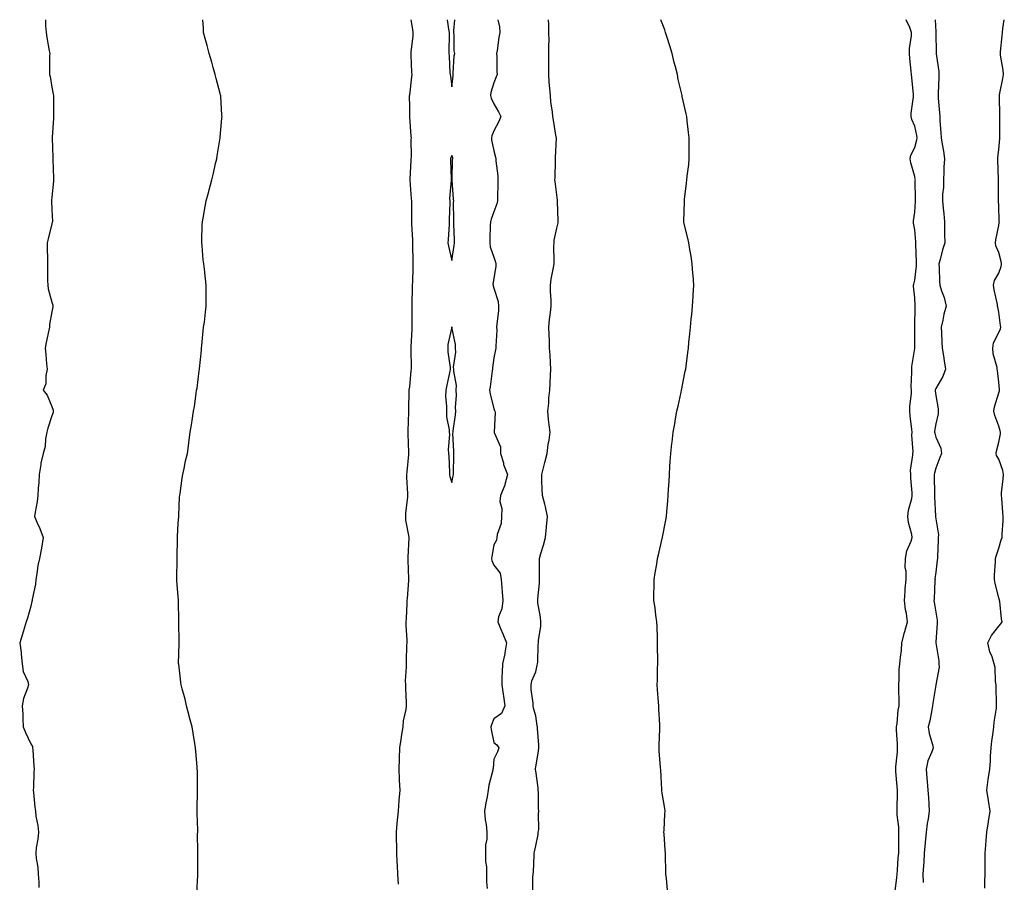
# Model space of a CAD drawing. Units: inches. Extents: x 878723 to 881363, y 7202858 to 7205498.
# Drawn here: x 878733 to 879201, y 7205088 to 7205498 of the extents above; entities that cross this region are included whole.
import ezdxf

# ---------------------------------------------------------------- set-up
doc = ezdxf.new("R2010")
doc.units = ezdxf.units.IN
doc.header["$MEASUREMENT"] = 0
doc.layers.add('Contour_87877202', color=7, linetype='Continuous', true_color=0xfecc69)

msp = doc.modelspace()

# ---------------------------------------------------------------- linework, layer by layer
at = {"layer": 'Contour_87877202'}
for points in [[(878744.94, 7205498, 3298), (878744.97, 7205495.01, 3298), (878745.28, 7205491.92, 3298), (878745.65, 7205489.52, 3298), (878746.78, 7205483.19, 3298), (878746.99, 7205481.92, 3298), (878746.87, 7205480.73, 3298), (878746.95, 7205473.01, 3298), (878746.8, 7205471.92, 3298), (878747.14, 7205471, 3298), (878748.05, 7205466, 3298), (878748.67, 7205462.55, 3298), (878748.77, 7205461.92, 3298), (878748.75, 7205461.22, 3298), (878748.79, 7205452.66, 3298), (878748.78, 7205451.92, 3298), (878748.72, 7205451.26, 3298), (878748.15, 7205442.02, 3298), (878748.14, 7205441.92, 3298), (878748.15, 7205441.82, 3298), (878748.48, 7205432.35, 3298), (878748.5, 7205431.92, 3298), (878748.48, 7205431.49, 3298), (878748.75, 7205422.62, 3298), (878748.72, 7205421.92, 3298), (878748.73, 7205421.24, 3298), (878748.05, 7205413.66, 3298), (878747.84, 7205412.13, 3298), (878747.78, 7205411.92, 3298), (878747.84, 7205411.71, 3298), (878748.05, 7205407.8, 3298), (878748.26, 7205402.13, 3298), (878748.25, 7205401.92, 3298), (878748.22, 7205401.74, 3298), (878748.05, 7205400.98, 3298), (878746.17, 7205393.8, 3298), (878745.76, 7205391.92, 3298), (878745.76, 7205389.63, 3298), (878745.91, 7205384.05, 3298), (878745.92, 7205381.92, 3298), (878745.97, 7205379.85, 3298), (878745.96, 7205374.01, 3298), (878746.01, 7205371.92, 3298), (878746.21, 7205370.08, 3298), (878748.05, 7205363.81, 3298), (878748.44, 7205362.31, 3298), (878748.53, 7205361.92, 3298), (878748.48, 7205361.49, 3298), (878748.05, 7205359.22, 3298), (878746.84, 7205353.13, 3298), (878746.83, 7205351.92, 3298), (878746.55, 7205350.42, 3298), (878745.31, 7205344.65, 3298), (878744.81, 7205341.92, 3298), (878745.11, 7205338.97, 3298), (878745.52, 7205334.46, 3298), (878745.77, 7205331.92, 3298), (878745.11, 7205328.97, 3298), (878745.09, 7205324.89, 3298), (878743.9, 7205321.92, 3298), (878745.75, 7205319.62, 3298), (878748.05, 7205314.11, 3298), (878748.62, 7205312.49, 3298), (878748.65, 7205311.92, 3298), (878748.55, 7205311.41, 3298), (878748.05, 7205309.77, 3298), (878746.1, 7205303.87, 3298), (878745.58, 7205301.92, 3298), (878744.99, 7205298.85, 3298), (878744.76, 7205295.22, 3298), (878743.88, 7205291.92, 3298), (878742.76, 7205287.21, 3298), (878742.73, 7205286.61, 3298), (878741.91, 7205281.92, 3298), (878741.86, 7205278.11, 3298), (878741.45, 7205275.32, 3298), (878741.39, 7205271.92, 3298), (878741, 7205268.97, 3298), (878740.09, 7205263.95, 3298), (878739.79, 7205261.92, 3298), (878741.07, 7205258.89, 3298), (878742.33, 7205256.2, 3298), (878743.88, 7205251.92, 3298), (878743.03, 7205246.94, 3298), (878743.01, 7205246.88, 3298), (878742.07, 7205241.92, 3298), (878741.3, 7205238.68, 3298), (878740.87, 7205234.73, 3298), (878740.32, 7205231.92, 3298), (878740.15, 7205229.81, 3298), (878738.64, 7205222.51, 3298), (878738.58, 7205221.92, 3298), (878738.52, 7205221.45, 3298), (878738.05, 7205219.34, 3298), (878736.38, 7205213.58, 3298), (878735.86, 7205211.92, 3298), (878734.87, 7205208.74, 3298), (878734.03, 7205205.94, 3298), (878732.71, 7205201.92, 3298), (878733.45, 7205197.31, 3298), (878733.42, 7205196.55, 3298), (878733.95, 7205191.92, 3298), (878734.37, 7205188.23, 3298), (878736.53, 7205183.44, 3298), (878736.85, 7205181.92, 3298), (878736.47, 7205180.34, 3298), (878734.51, 7205175.46, 3298), (878733.94, 7205171.92, 3298), (878734.19, 7205168.05, 3298), (878734.21, 7205165.77, 3298), (878734.43, 7205161.92, 3298), (878735.41, 7205159.28, 3298), (878738.05, 7205153.91, 3298), (878738.72, 7205152.58, 3298), (878738.86, 7205151.92, 3298), (878738.95, 7205151.02, 3298), (878739.48, 7205143.35, 3298), (878739.62, 7205141.92, 3298), (878739.44, 7205140.53, 3298), (878739.24, 7205133.11, 3298), (878739.12, 7205131.92, 3298), (878739.28, 7205130.69, 3298), (878739.93, 7205123.8, 3298), (878740.2, 7205121.92, 3298), (878740.46, 7205119.52, 3298), (878741.28, 7205115.14, 3298), (878741.57, 7205111.92, 3298), (878741.33, 7205108.64, 3298), (878740.59, 7205104.46, 3298), (878740.36, 7205101.92, 3298), (878740.54, 7205099.44, 3298), (878741.38, 7205095.26, 3298), (878741.56, 7205091.92, 3298), (878741.88, 7205088.09, 3298), (878741.77, 7205085.65, 3298)], [(878816.88, 7205083.09, 3299), (878817.36, 7205091.24, 3299), (878817.42, 7205091.92, 3299), (878817.45, 7205092.53, 3299), (878817.37, 7205101.24, 3299), (878817.4, 7205101.92, 3299), (878817.42, 7205102.55, 3299), (878817.29, 7205111.16, 3299), (878817.32, 7205111.92, 3299), (878817.3, 7205112.68, 3299), (878817.08, 7205120.94, 3299), (878817.06, 7205121.92, 3299), (878817.04, 7205122.94, 3299), (878817.18, 7205131.04, 3299), (878817.16, 7205131.92, 3299), (878817.14, 7205132.84, 3299), (878817.14, 7205141, 3299), (878817.11, 7205141.92, 3299), (878817.02, 7205142.94, 3299), (878816.38, 7205150.24, 3299), (878816.23, 7205151.92, 3299), (878815.88, 7205154.09, 3299), (878815.14, 7205159.01, 3299), (878814.64, 7205161.92, 3299), (878813.49, 7205166.47, 3299), (878813.33, 7205167.21, 3299), (878812.03, 7205171.92, 3299), (878811.28, 7205175.16, 3299), (878809.96, 7205180.01, 3299), (878809.48, 7205181.92, 3299), (878809.32, 7205183.19, 3299), (878808.27, 7205191.71, 3299), (878808.24, 7205191.92, 3299), (878808.24, 7205192.12, 3299), (878808.52, 7205201.45, 3299), (878808.51, 7205201.92, 3299), (878808.5, 7205202.37, 3299), (878808.38, 7205211.59, 3299), (878808.37, 7205211.92, 3299), (878808.36, 7205212.23, 3299), (878808.25, 7205221.72, 3299), (878808.25, 7205221.92, 3299), (878808.23, 7205222.1, 3299), (878808.05, 7205223.87, 3299), (878807.42, 7205231.3, 3299), (878807.38, 7205231.92, 3299), (878807.4, 7205232.56, 3299), (878807.58, 7205241.45, 3299), (878807.59, 7205241.92, 3299), (878807.59, 7205242.39, 3299), (878807.66, 7205251.53, 3299), (878807.66, 7205251.92, 3299), (878807.66, 7205252.31, 3299), (878808.05, 7205258.7, 3299), (878808.27, 7205261.71, 3299), (878808.28, 7205261.92, 3299), (878808.31, 7205262.17, 3299), (878808.69, 7205271.28, 3299), (878808.76, 7205271.92, 3299), (878808.91, 7205272.78, 3299), (878809.86, 7205280.1, 3299), (878810.19, 7205281.92, 3299), (878810.85, 7205284.71, 3299), (878811.58, 7205288.38, 3299), (878812.52, 7205291.92, 3299), (878813.15, 7205296.82, 3299), (878813.16, 7205297.04, 3299), (878813.77, 7205301.92, 3299), (878814.41, 7205305.55, 3299), (878814.84, 7205308.72, 3299), (878815.38, 7205311.92, 3299), (878815.83, 7205314.13, 3299), (878816.51, 7205320.38, 3299), (878816.78, 7205321.92, 3299), (878816.99, 7205322.97, 3299), (878818.05, 7205331.16, 3299), (878818.15, 7205331.82, 3299), (878818.16, 7205331.92, 3299), (878818.17, 7205332.04, 3299), (878819.04, 7205340.92, 3299), (878819.1, 7205341.92, 3299), (878819.25, 7205343.11, 3299), (878819.9, 7205350.08, 3299), (878820.14, 7205351.92, 3299), (878820.47, 7205354.34, 3299), (878820.96, 7205359.01, 3299), (878821.4, 7205361.92, 3299), (878821.37, 7205365.24, 3299), (878821.34, 7205368.62, 3299), (878821.32, 7205371.92, 3299), (878820.97, 7205374.85, 3299), (878820.55, 7205379.42, 3299), (878820.23, 7205381.92, 3299), (878819.98, 7205383.85, 3299), (878819.36, 7205390.61, 3299), (878819.21, 7205391.92, 3299), (878819.27, 7205393.15, 3299), (878819.47, 7205400.49, 3299), (878819.55, 7205401.92, 3299), (878819.87, 7205403.74, 3299), (878820.79, 7205409.19, 3299), (878821.31, 7205411.92, 3299), (878822.54, 7205416.41, 3299), (878822.76, 7205417.21, 3299), (878824.05, 7205421.92, 3299), (878824.82, 7205425.14, 3299), (878825.84, 7205429.71, 3299), (878826.37, 7205431.92, 3299), (878826.62, 7205433.35, 3299), (878828.02, 7205441.88, 3299), (878828.02, 7205441.92, 3299), (878828.02, 7205441.94, 3299), (878828.05, 7205442.23, 3299), (878828.81, 7205451.16, 3299), (878828.87, 7205451.92, 3299), (878828.82, 7205452.68, 3299), (878828.27, 7205461.71, 3299), (878828.25, 7205461.92, 3299), (878828.22, 7205462.1, 3299), (878828.05, 7205462.86, 3299), (878826.14, 7205470.01, 3299), (878825.6, 7205471.92, 3299), (878824.63, 7205475.34, 3299), (878823.95, 7205477.82, 3299), (878822.8, 7205481.92, 3299), (878821.85, 7205485.73, 3299), (878820.85, 7205489.11, 3299), (878820.1, 7205491.92, 3299), (878820.05, 7205493.91, 3299), (878819.69, 7205498, 3299)], [(878912.71, 7205087.25, 3300), (878912.4, 7205091.92, 3300), (878912.22, 7205096.1, 3300), (878912.11, 7205097.86, 3300), (878911.93, 7205101.92, 3300), (878911.89, 7205105.77, 3300), (878911.82, 7205108.15, 3300), (878911.79, 7205111.92, 3300), (878912.15, 7205116.02, 3300), (878912.28, 7205117.68, 3300), (878912.68, 7205121.92, 3300), (878913.05, 7205126.92, 3300), (878913.46, 7205131.92, 3300), (878913.29, 7205136.69, 3300), (878913.26, 7205137.12, 3300), (878913.11, 7205141.92, 3300), (878913.23, 7205146.74, 3300), (878913.28, 7205147.15, 3300), (878913.43, 7205151.92, 3300), (878913.98, 7205155.98, 3300), (878914.39, 7205158.27, 3300), (878914.93, 7205161.92, 3300), (878915.19, 7205164.77, 3300), (878916.33, 7205170.2, 3300), (878916.52, 7205171.92, 3300), (878916.48, 7205173.48, 3300), (878916.27, 7205180.14, 3300), (878916.23, 7205181.92, 3300), (878916.12, 7205183.85, 3300), (878916.57, 7205190.44, 3300), (878916.46, 7205191.92, 3300), (878916.61, 7205193.37, 3300), (878916.75, 7205200.63, 3300), (878916.87, 7205201.92, 3300), (878916.89, 7205203.07, 3300), (878916.42, 7205210.28, 3300), (878916.45, 7205211.92, 3300), (878916.55, 7205213.42, 3300), (878916.78, 7205220.65, 3300), (878916.86, 7205221.92, 3300), (878916.96, 7205223.01, 3300), (878917.66, 7205231.53, 3300), (878917.69, 7205231.92, 3300), (878917.71, 7205232.27, 3300), (878917.35, 7205241.22, 3300), (878917.37, 7205241.92, 3300), (878917.35, 7205242.62, 3300), (878917.85, 7205251.72, 3300), (878917.84, 7205251.92, 3300), (878917.82, 7205252.15, 3300), (878916.3, 7205260.16, 3300), (878916.21, 7205261.92, 3300), (878916.25, 7205263.72, 3300), (878917.21, 7205271.08, 3300), (878917.23, 7205271.92, 3300), (878917.25, 7205272.72, 3300), (878916.71, 7205280.57, 3300), (878916.74, 7205281.92, 3300), (878916.8, 7205283.17, 3300), (878917.58, 7205291.45, 3300), (878917.6, 7205291.92, 3300), (878917.61, 7205292.35, 3300), (878917.35, 7205301.22, 3300), (878917.37, 7205301.92, 3300), (878917.34, 7205302.62, 3300), (878917.63, 7205311.51, 3300), (878917.61, 7205311.92, 3300), (878917.62, 7205312.35, 3300), (878917.86, 7205321.92, 3300), (878917.87, 7205322.1, 3300), (878918.05, 7205323.5, 3300), (878918.75, 7205331.22, 3300), (878918.84, 7205331.92, 3300), (878918.84, 7205332.7, 3300), (878918.69, 7205341.28, 3300), (878918.69, 7205342.56, 3300), (878919.25, 7205350.71, 3300), (878919.26, 7205351.92, 3300), (878919.23, 7205353.11, 3300), (878919.23, 7205360.73, 3300), (878919.21, 7205361.92, 3300), (878919.25, 7205363.11, 3300), (878919.42, 7205370.55, 3300), (878919.45, 7205371.92, 3300), (878919.52, 7205373.38, 3300), (878919.7, 7205380.26, 3300), (878919.78, 7205381.92, 3300), (878919.67, 7205383.54, 3300), (878919.59, 7205390.38, 3300), (878919.5, 7205391.92, 3300), (878919.52, 7205393.38, 3300), (878919.1, 7205400.87, 3300), (878919.12, 7205401.92, 3300), (878919.1, 7205402.97, 3300), (878919.11, 7205410.87, 3300), (878919.09, 7205411.92, 3300), (878918.97, 7205412.84, 3300), (878918.3, 7205421.67, 3300), (878918.26, 7205421.92, 3300), (878918.29, 7205422.15, 3300), (878918.76, 7205431.22, 3300), (878918.83, 7205431.92, 3300), (878918.89, 7205432.76, 3300), (878918.81, 7205441.16, 3300), (878918.87, 7205441.92, 3300), (878918.78, 7205442.64, 3300), (878918.08, 7205451.9, 3300), (878918.07, 7205451.92, 3300), (878918.07, 7205451.94, 3300), (878918.05, 7205456.53, 3300), (878918.02, 7205461.88, 3300), (878918.02, 7205461.92, 3300), (878918.05, 7205462.15, 3300), (878919.12, 7205470.85, 3300), (878919.18, 7205471.92, 3300), (878919.06, 7205472.94, 3300), (878918.78, 7205481.18, 3300), (878918.71, 7205481.92, 3300), (878918.75, 7205482.62, 3300), (878919.64, 7205490.34, 3300), (878919.72, 7205491.92, 3300), (878919.54, 7205493.4, 3300), (878918.8, 7205498, 3300)], [(878935.87, 7205498, 3301), (878936.5, 7205493.46, 3301), (878936.76, 7205491.92, 3301), (878936.76, 7205490.63, 3301), (878936.59, 7205483.38, 3301), (878936.59, 7205481.92, 3301), (878936.82, 7205480.69, 3301), (878937.21, 7205472.76, 3301), (878937.33, 7205471.92, 3301), (878937.38, 7205471.26, 3301), (878938.05, 7205466.02, 3301)], [(878938.05, 7205466.02, 3301), (878938.66, 7205471.31, 3301), (878938.64, 7205471.92, 3301), (878938.78, 7205472.66, 3301), (878939.14, 7205480.83, 3301), (878939.43, 7205481.92, 3301), (878939.27, 7205483.13, 3301), (878939.12, 7205490.85, 3301), (878939, 7205491.92, 3301), (878938.99, 7205492.86, 3301), (878939.45, 7205498, 3301)], [(878960, 7205498, 3300), (878960.66, 7205494.54, 3300), (878960.96, 7205491.92, 3300), (878960.42, 7205489.56, 3300), (878959.55, 7205483.42, 3300), (878959.25, 7205481.92, 3300), (878959.43, 7205480.53, 3300), (878959.46, 7205473.33, 3300), (878959.7, 7205471.92, 3300), (878959.2, 7205470.77, 3300), (878958.05, 7205467.92, 3300), (878956.62, 7205463.35, 3300), (878956.52, 7205461.92, 3300), (878956.84, 7205460.71, 3300), (878958.05, 7205458.05, 3300), (878960.3, 7205454.17, 3300), (878961.4, 7205451.92, 3300), (878960.35, 7205449.62, 3300), (878958.05, 7205445.18, 3300), (878957.11, 7205442.86, 3300), (878956.91, 7205441.92, 3300), (878957, 7205440.87, 3300), (878958.05, 7205435.73, 3300), (878958.84, 7205432.7, 3300), (878958.96, 7205431.92, 3300), (878959.01, 7205430.96, 3300), (878959.91, 7205423.78, 3300), (878959.98, 7205421.92, 3300), (878960, 7205419.97, 3300), (878959.78, 7205413.64, 3300), (878959.8, 7205411.92, 3300), (878959.53, 7205410.44, 3300), (878958.05, 7205406.71, 3300), (878956.79, 7205403.17, 3300), (878956.41, 7205401.92, 3300), (878956.38, 7205400.26, 3300), (878956.18, 7205393.8, 3300), (878956.15, 7205391.92, 3300), (878956.28, 7205390.14, 3300), (878958.05, 7205385.18, 3300), (878958.89, 7205382.76, 3300), (878958.99, 7205381.92, 3300), (878959.03, 7205380.94, 3300), (878958.05, 7205375.01, 3300), (878957.62, 7205372.35, 3300), (878957.66, 7205371.92, 3300), (878957.66, 7205371.53, 3300), (878958.05, 7205370.49, 3300), (878960.17, 7205364.03, 3300), (878960.26, 7205361.92, 3300), (878960.22, 7205359.75, 3300), (878959.4, 7205353.27, 3300), (878959.36, 7205351.92, 3300), (878959.46, 7205350.51, 3300), (878958.94, 7205342.82, 3300), (878959.02, 7205341.92, 3300), (878958.86, 7205341.12, 3300), (878958.05, 7205337.39, 3300), (878957.4, 7205332.56, 3300), (878957.44, 7205331.92, 3300), (878957.3, 7205331.18, 3300), (878956.38, 7205323.6, 3300), (878956.04, 7205321.92, 3300), (878956.38, 7205320.26, 3300), (878958.05, 7205313.15, 3300), (878958.4, 7205312.27, 3300), (878958.59, 7205311.92, 3300), (878958.65, 7205311.31, 3300), (878958.16, 7205302.04, 3300), (878958.18, 7205301.92, 3300), (878958.19, 7205301.78, 3300), (878961.16, 7205295.03, 3300), (878961.26, 7205291.92, 3300), (878962.57, 7205287.39, 3300), (878962.71, 7205286.59, 3300), (878964.61, 7205281.92, 3300), (878963.29, 7205277.15, 3300), (878963.23, 7205276.74, 3300), (878961.29, 7205271.92, 3300), (878960.97, 7205269.01, 3300), (878961.84, 7205265.71, 3300), (878961.63, 7205261.92, 3300), (878961.45, 7205258.52, 3300), (878959.55, 7205253.42, 3300), (878959.4, 7205251.92, 3300), (878959.25, 7205250.73, 3300), (878958.05, 7205248.52, 3300), (878957.11, 7205242.86, 3300), (878956.98, 7205241.92, 3300), (878957.11, 7205240.98, 3300), (878958.05, 7205238.74, 3300), (878961.07, 7205234.95, 3300), (878961.56, 7205231.92, 3300), (878961.8, 7205228.17, 3300), (878962.02, 7205225.88, 3300), (878962.25, 7205221.92, 3300), (878961.86, 7205218.11, 3300), (878960.34, 7205214.21, 3300), (878959.94, 7205211.92, 3300), (878961.27, 7205208.7, 3300), (878962.32, 7205206.2, 3300), (878964.08, 7205201.92, 3300), (878963.33, 7205197.19, 3300), (878963.35, 7205196.63, 3300), (878962.17, 7205191.92, 3300), (878962.02, 7205187.96, 3300), (878961.92, 7205185.79, 3300), (878961.77, 7205181.92, 3300), (878962.49, 7205177.49, 3300), (878962.7, 7205176.57, 3300), (878963.31, 7205171.92, 3300), (878961.67, 7205168.31, 3300), (878958.05, 7205165.75, 3300), (878957, 7205162.97, 3300), (878956.55, 7205161.92, 3300), (878956.84, 7205160.71, 3300), (878958.05, 7205154.52, 3300), (878959.5, 7205153.37, 3300), (878960.37, 7205151.92, 3300), (878959.83, 7205150.14, 3300), (878958.05, 7205146.67, 3300), (878957.66, 7205142.31, 3300), (878957.63, 7205141.92, 3300), (878957.53, 7205141.41, 3300), (878955.71, 7205134.26, 3300), (878955.34, 7205131.92, 3300), (878954.82, 7205128.7, 3300), (878954.18, 7205125.79, 3300), (878953.65, 7205121.92, 3300), (878953.9, 7205117.78, 3300), (878954.41, 7205115.55, 3300), (878954.72, 7205111.92, 3300), (878954.68, 7205108.56, 3300), (878954.09, 7205105.88, 3300), (878954.07, 7205101.92, 3300), (878954.06, 7205097.94, 3300), (878954.57, 7205095.4, 3300), (878954.57, 7205091.92, 3300), (878954.49, 7205088.37, 3300), (878954.88, 7205085.08, 3300)], [(878976.53, 7205083.44, 3300), (878976.58, 7205090.46, 3300), (878976.77, 7205091.92, 3300), (878976.92, 7205093.05, 3300), (878977.17, 7205101.04, 3300), (878977.28, 7205101.92, 3300), (878977.32, 7205102.64, 3300), (878978.05, 7205105.49, 3300), (878979.12, 7205110.85, 3300), (878979.18, 7205111.92, 3300), (878979.37, 7205113.25, 3300), (878979.22, 7205120.75, 3300), (878979.47, 7205121.92, 3300), (878979.21, 7205123.09, 3300), (878979.23, 7205130.73, 3300), (878979.06, 7205131.92, 3300), (878979.11, 7205132.97, 3300), (878978.05, 7205141, 3300), (878977.84, 7205141.71, 3300), (878977.74, 7205141.92, 3300), (878977.77, 7205142.19, 3300), (878978.05, 7205142.74, 3300), (878979.33, 7205150.63, 3300), (878979.38, 7205151.92, 3300), (878979.38, 7205153.25, 3300), (878978.76, 7205161.22, 3300), (878978.76, 7205161.92, 3300), (878978.6, 7205162.47, 3300), (878978.05, 7205167.15, 3300), (878976.96, 7205170.83, 3300), (878976.76, 7205171.92, 3300), (878976.74, 7205173.23, 3300), (878975.85, 7205179.73, 3300), (878975.81, 7205181.92, 3300), (878976.12, 7205183.85, 3300), (878978.05, 7205188.13, 3300), (878978.7, 7205191.28, 3300), (878978.81, 7205191.92, 3300), (878978.89, 7205192.76, 3300), (878979.09, 7205200.88, 3300), (878979.21, 7205201.92, 3300), (878979.2, 7205203.07, 3300), (878980.39, 7205209.58, 3300), (878980.38, 7205211.92, 3300), (878980.28, 7205214.15, 3300), (878979.02, 7205220.96, 3300), (878978.96, 7205221.92, 3300), (878978.98, 7205222.86, 3300), (878979.78, 7205230.18, 3300), (878979.81, 7205231.92, 3300), (878979.8, 7205233.66, 3300), (878979.72, 7205240.26, 3300), (878979.71, 7205241.92, 3300), (878980.39, 7205244.26, 3300), (878981.63, 7205248.35, 3300), (878982.64, 7205251.92, 3300), (878983.14, 7205256.84, 3300), (878983.15, 7205257.02, 3300), (878983.62, 7205261.92, 3300), (878982.63, 7205266.51, 3300), (878982.23, 7205267.74, 3300), (878981.15, 7205271.92, 3300), (878981.05, 7205274.93, 3300), (878980.93, 7205279.05, 3300), (878980.84, 7205281.92, 3300), (878981.79, 7205285.65, 3300), (878982.34, 7205287.62, 3300), (878983.35, 7205291.92, 3300), (878983.89, 7205296.08, 3300), (878984.28, 7205298.15, 3300), (878984.82, 7205301.92, 3300), (878984.41, 7205305.55, 3300), (878984.1, 7205307.97, 3300), (878983.67, 7205311.92, 3300), (878984.12, 7205315.85, 3300), (878984.2, 7205318.07, 3300), (878984.59, 7205321.92, 3300), (878984.77, 7205325.2, 3300), (878985.02, 7205328.89, 3300), (878985.2, 7205331.92, 3300), (878984.96, 7205335.01, 3300), (878984.84, 7205338.72, 3300), (878984.57, 7205341.92, 3300), (878984.44, 7205345.53, 3300), (878984.3, 7205348.17, 3300), (878984.17, 7205351.92, 3300), (878984.5, 7205355.47, 3300), (878984.91, 7205358.78, 3300), (878985.22, 7205361.92, 3300), (878985.26, 7205364.71, 3300), (878984.96, 7205368.83, 3300), (878985.01, 7205371.92, 3300), (878985.3, 7205374.67, 3300), (878986.45, 7205380.32, 3300), (878986.65, 7205381.92, 3300), (878986.73, 7205383.25, 3300), (878986.57, 7205390.44, 3300), (878986.65, 7205391.92, 3300), (878986.77, 7205393.21, 3300), (878988.05, 7205398.97, 3300), (878988.56, 7205401.41, 3300), (878988.63, 7205401.92, 3300), (878988.62, 7205402.49, 3300), (878988.38, 7205411.59, 3300), (878988.37, 7205411.92, 3300), (878988.34, 7205412.21, 3300), (878988.05, 7205414.75, 3300), (878987.19, 7205421.06, 3300), (878987.11, 7205421.92, 3300), (878987.14, 7205422.84, 3300), (878987.35, 7205431.22, 3300), (878987.37, 7205431.92, 3300), (878987.4, 7205432.56, 3300), (878987.76, 7205441.63, 3300), (878987.77, 7205441.92, 3300), (878987.71, 7205442.25, 3300), (878986.39, 7205450.26, 3300), (878986.07, 7205451.92, 3300), (878985.89, 7205454.09, 3300), (878985.14, 7205459.01, 3300), (878984.92, 7205461.92, 3300), (878984.65, 7205465.32, 3300), (878984.4, 7205468.27, 3300), (878984.12, 7205471.92, 3300), (878984.22, 7205475.75, 3300), (878984.16, 7205478.03, 3300), (878984.26, 7205481.92, 3300), (878984.16, 7205485.81, 3300), (878984.31, 7205488.19, 3300), (878984.2, 7205491.92, 3300), (878984.23, 7205495.75, 3300), (878984.08, 7205497.96, 3300), (878984.08, 7205498, 3300)], [(879040.54, 7205084.4, 3301), (879040.07, 7205089.91, 3301), (879039.85, 7205091.92, 3301), (879039.78, 7205093.66, 3301), (879039.64, 7205100.34, 3301), (879039.56, 7205101.92, 3301), (879039.46, 7205103.33, 3301), (879038.93, 7205111.04, 3301), (879038.86, 7205111.92, 3301), (879038.93, 7205112.8, 3301), (879039.38, 7205120.59, 3301), (879039.48, 7205121.92, 3301), (879039.31, 7205123.17, 3301), (879038.05, 7205130.49, 3301), (879037.86, 7205131.72, 3301), (879037.83, 7205131.92, 3301), (879037.82, 7205132.15, 3301), (879037.42, 7205141.3, 3301), (879037.31, 7205142.66, 3301), (879036.67, 7205150.53, 3301), (879036.55, 7205151.92, 3301), (879036.55, 7205153.42, 3301), (879036.97, 7205160.85, 3301), (879036.98, 7205161.92, 3301), (879036.92, 7205163.05, 3301), (879036.52, 7205170.4, 3301), (879036.45, 7205171.92, 3301), (879036.34, 7205173.62, 3301), (879035.78, 7205179.65, 3301), (879035.64, 7205181.92, 3301), (879035.88, 7205184.09, 3301), (879035.75, 7205189.62, 3301), (879035.94, 7205191.92, 3301), (879035.94, 7205194.03, 3301), (879035.9, 7205199.77, 3301), (879035.9, 7205201.92, 3301), (879035.75, 7205204.22, 3301), (879035.61, 7205209.48, 3301), (879035.45, 7205211.92, 3301), (879035, 7205214.97, 3301), (879034.64, 7205218.52, 3301), (879034.09, 7205221.92, 3301), (879034.16, 7205225.81, 3301), (879034.2, 7205228.07, 3301), (879034.27, 7205231.92, 3301), (879034.77, 7205235.2, 3301), (879035.46, 7205239.32, 3301), (879035.86, 7205241.92, 3301), (879036.28, 7205243.68, 3301), (879038.05, 7205251.53, 3301), (879038.14, 7205251.84, 3301), (879038.15, 7205251.92, 3301), (879038.17, 7205252.04, 3301), (879039.82, 7205260.14, 3301), (879040.1, 7205261.92, 3301), (879040.26, 7205264.13, 3301), (879040.67, 7205269.3, 3301), (879040.84, 7205271.92, 3301), (879041.05, 7205274.91, 3301), (879041.34, 7205278.62, 3301), (879041.56, 7205281.92, 3301), (879041.76, 7205285.63, 3301), (879041.87, 7205288.11, 3301), (879042.09, 7205291.92, 3301), (879042.68, 7205296.55, 3301), (879042.76, 7205297.21, 3301), (879043.32, 7205301.92, 3301), (879044.01, 7205305.96, 3301), (879044.43, 7205308.29, 3301), (879045.04, 7205311.92, 3301), (879045.58, 7205314.4, 3301), (879047.05, 7205320.92, 3301), (879047.26, 7205321.92, 3301), (879047.38, 7205322.58, 3301), (879048.05, 7205326.1, 3301), (879049.05, 7205330.92, 3301), (879049.26, 7205331.92, 3301), (879049.44, 7205333.31, 3301), (879050.19, 7205339.77, 3301), (879050.49, 7205341.92, 3301), (879050.76, 7205344.63, 3301), (879051.2, 7205348.78, 3301), (879051.52, 7205351.92, 3301), (879051.88, 7205355.75, 3301), (879052.09, 7205357.88, 3301), (879052.47, 7205361.92, 3301), (879052.76, 7205366.63, 3301), (879052.8, 7205367.17, 3301), (879053.05, 7205371.92, 3301), (879052.73, 7205376.59, 3301), (879052.63, 7205377.33, 3301), (879052.29, 7205381.92, 3301), (879051.79, 7205385.67, 3301), (879051.13, 7205388.83, 3301), (879050.68, 7205391.92, 3301), (879050.32, 7205394.19, 3301), (879048.4, 7205401.57, 3301), (879048.34, 7205401.92, 3301), (879048.34, 7205402.21, 3301), (879048.61, 7205411.37, 3301), (879048.62, 7205411.92, 3301), (879048.67, 7205412.53, 3301), (879049.62, 7205420.34, 3301), (879049.72, 7205421.92, 3301), (879049.85, 7205423.72, 3301), (879050.76, 7205429.21, 3301), (879050.95, 7205431.92, 3301), (879050.82, 7205434.69, 3301), (879050.92, 7205439.05, 3301), (879050.81, 7205441.92, 3301), (879050.49, 7205444.36, 3301), (879049.96, 7205450.01, 3301), (879049.73, 7205451.92, 3301), (879049.39, 7205453.27, 3301), (879048.05, 7205459.4, 3301), (879047.6, 7205461.47, 3301), (879047.52, 7205461.92, 3301), (879047.39, 7205462.58, 3301), (879045.69, 7205469.56, 3301), (879045.27, 7205471.92, 3301), (879044.32, 7205475.65, 3301), (879043.79, 7205477.66, 3301), (879042.77, 7205481.92, 3301), (879041.74, 7205485.61, 3301), (879040.41, 7205489.56, 3301), (879039.69, 7205491.92, 3301), (879039.29, 7205493.15, 3301), (879038.05, 7205496.28, 3301), (879037.46, 7205498, 3301)], [(879148.66, 7205082.53, 3302), (879149.63, 7205090.34, 3302), (879149.79, 7205091.92, 3302), (879149.92, 7205093.8, 3302), (879150.28, 7205099.69, 3302), (879150.44, 7205101.92, 3302), (879150.52, 7205104.4, 3302), (879150.48, 7205109.5, 3302), (879150.56, 7205111.92, 3302), (879150.46, 7205114.34, 3302), (879149.79, 7205120.18, 3302), (879149.71, 7205121.92, 3302), (879149.69, 7205123.56, 3302), (879149.85, 7205130.12, 3302), (879149.82, 7205131.92, 3302), (879149.73, 7205133.6, 3302), (879149.16, 7205140.81, 3302), (879149.09, 7205141.92, 3302), (879149.17, 7205143.03, 3302), (879149.84, 7205150.12, 3302), (879149.96, 7205151.92, 3302), (879149.9, 7205153.78, 3302), (879149.48, 7205160.49, 3302), (879149.43, 7205161.92, 3302), (879149.74, 7205163.6, 3302), (879150.13, 7205169.85, 3302), (879150.64, 7205171.92, 3302), (879150.65, 7205174.52, 3302), (879150.5, 7205179.48, 3302), (879150.51, 7205181.92, 3302), (879150.68, 7205184.56, 3302), (879150.75, 7205189.22, 3302), (879150.95, 7205191.92, 3302), (879151.25, 7205195.12, 3302), (879151.71, 7205198.27, 3302), (879152.01, 7205201.92, 3302), (879153.2, 7205206.76, 3302), (879153.36, 7205207.23, 3302), (879154.71, 7205211.92, 3302), (879154.1, 7205215.87, 3302), (879153.67, 7205217.55, 3302), (879153.14, 7205221.92, 3302), (879153.49, 7205226.49, 3302), (879153.6, 7205227.47, 3302), (879153.96, 7205231.92, 3302), (879154.03, 7205235.94, 3302), (879153.59, 7205237.47, 3302), (879153.64, 7205241.92, 3302), (879154.35, 7205245.61, 3302), (879156.39, 7205250.26, 3302), (879156.88, 7205251.92, 3302), (879156.64, 7205253.33, 3302), (879155.13, 7205259.01, 3302), (879154.73, 7205261.92, 3302), (879155.08, 7205264.89, 3302), (879156.63, 7205270.49, 3302), (879156.85, 7205271.92, 3302), (879156.81, 7205273.15, 3302), (879156.23, 7205280.1, 3302), (879156.18, 7205281.92, 3302), (879156.1, 7205283.87, 3302), (879157.21, 7205291.08, 3302), (879157.15, 7205291.92, 3302), (879157.31, 7205292.66, 3302), (879156.62, 7205300.49, 3302), (879156.8, 7205301.92, 3302), (879156.7, 7205303.27, 3302), (879155.84, 7205309.71, 3302), (879155.71, 7205311.92, 3302), (879155.69, 7205314.28, 3302), (879156.48, 7205320.36, 3302), (879156.46, 7205321.92, 3302), (879156.43, 7205323.54, 3302), (879156.66, 7205330.53, 3302), (879156.64, 7205331.92, 3302), (879156.76, 7205333.21, 3302), (879158.05, 7205341.74, 3302), (879158.06, 7205341.9, 3302), (879158.06, 7205341.94, 3302), (879158.19, 7205351.78, 3302), (879158.18, 7205351.92, 3302), (879158.2, 7205352.06, 3302), (879158.26, 7205361.71, 3302), (879158.27, 7205361.92, 3302), (879158.24, 7205362.12, 3302), (879158.05, 7205365.81, 3302), (879157.54, 7205371.41, 3302), (879157.53, 7205371.92, 3302), (879157.59, 7205372.39, 3302), (879158.05, 7205374.19, 3302), (879158.87, 7205381.1, 3302), (879158.91, 7205381.92, 3302), (879158.96, 7205382.84, 3302), (879158.59, 7205391.37, 3302), (879158.63, 7205391.92, 3302), (879158.6, 7205392.47, 3302), (879158.05, 7205398.15, 3302), (879157.51, 7205401.37, 3302), (879157.46, 7205401.92, 3302), (879157.49, 7205402.49, 3302), (879158.05, 7205406.49, 3302), (879158.44, 7205411.53, 3302), (879158.45, 7205411.92, 3302), (879158.47, 7205412.33, 3302), (879158.34, 7205421.63, 3302), (879158.36, 7205421.92, 3302), (879158.34, 7205422.21, 3302), (879158.05, 7205423.54, 3302), (879156.18, 7205430.05, 3302), (879155.93, 7205431.92, 3302), (879156.28, 7205433.7, 3302), (879158.05, 7205437.19, 3302), (879159.15, 7205440.83, 3302), (879159.2, 7205441.92, 3302), (879159.07, 7205442.94, 3302), (879158.05, 7205447.45, 3302), (879156.65, 7205450.51, 3302), (879156.39, 7205451.92, 3302), (879156.42, 7205453.54, 3302), (879157.49, 7205461.35, 3302), (879157.5, 7205461.92, 3302), (879157.47, 7205462.51, 3302), (879156.62, 7205470.49, 3302), (879156.55, 7205471.92, 3302), (879156.38, 7205473.58, 3302), (879155.74, 7205479.62, 3302), (879155.51, 7205481.92, 3302), (879155.66, 7205484.32, 3302), (879156.48, 7205490.34, 3302), (879156.59, 7205491.92, 3302), (879155.69, 7205494.28, 3302), (879154.04, 7205497.92, 3302), (879154.01, 7205498, 3302)], [(879167.75, 7205498, 3303), (879168.05, 7205492.25, 3303), (879168.07, 7205491.94, 3303), (879168.07, 7205491.9, 3303), (879168.23, 7205482.1, 3303), (879168.25, 7205481.92, 3303), (879168.26, 7205481.71, 3303), (879169.49, 7205473.37, 3303), (879169.6, 7205471.92, 3303), (879169.52, 7205470.46, 3303), (879169.27, 7205463.15, 3303), (879169.2, 7205461.92, 3303), (879169.27, 7205460.69, 3303), (879169.84, 7205453.72, 3303), (879169.94, 7205451.92, 3303), (879170.08, 7205449.89, 3303), (879170.46, 7205444.32, 3303), (879170.62, 7205441.92, 3303), (879171.05, 7205438.91, 3303), (879171.68, 7205435.55, 3303), (879172.15, 7205431.92, 3303), (879171.98, 7205427.99, 3303), (879171.87, 7205425.75, 3303), (879171.7, 7205421.92, 3303), (879171.73, 7205418.25, 3303), (879171.23, 7205415.1, 3303), (879171.27, 7205411.92, 3303), (879171.59, 7205408.38, 3303), (879171.85, 7205405.73, 3303), (879172.2, 7205401.92, 3303), (879172.26, 7205397.7, 3303), (879172.27, 7205396.14, 3303), (879172.34, 7205391.92, 3303), (879171.31, 7205388.66, 3303), (879170.11, 7205383.99, 3303), (879169.52, 7205381.92, 3303), (879169.71, 7205380.26, 3303), (879169.78, 7205373.66, 3303), (879170.03, 7205371.92, 3303), (879170.83, 7205369.13, 3303), (879172.06, 7205365.92, 3303), (879172.96, 7205361.92, 3303), (879171.95, 7205358.01, 3303), (879171.4, 7205355.28, 3303), (879170.62, 7205351.92, 3303), (879170.78, 7205349.19, 3303), (879170.99, 7205344.87, 3303), (879171.18, 7205341.92, 3303), (879171.73, 7205338.23, 3303), (879172.02, 7205335.9, 3303), (879172.66, 7205331.92, 3303), (879171.44, 7205328.52, 3303), (879168.05, 7205322.78, 3303), (879167.81, 7205322.15, 3303), (879167.77, 7205321.92, 3303), (879167.77, 7205321.65, 3303), (879168.05, 7205319.38, 3303), (879169.24, 7205313.11, 3303), (879169.22, 7205311.92, 3303), (879169.27, 7205310.69, 3303), (879168.05, 7205305.92, 3303), (879167.53, 7205302.45, 3303), (879167.52, 7205301.92, 3303), (879167.58, 7205301.45, 3303), (879168.05, 7205299.62, 3303), (879170.49, 7205294.36, 3303), (879170.85, 7205291.92, 3303), (879170.07, 7205289.91, 3303), (879168.05, 7205284.83, 3303), (879167.41, 7205282.56, 3303), (879167.31, 7205281.92, 3303), (879167.33, 7205281.2, 3303), (879167.47, 7205272.51, 3303), (879167.49, 7205271.92, 3303), (879167.45, 7205271.31, 3303), (879167.92, 7205262.06, 3303), (879167.91, 7205261.92, 3303), (879167.93, 7205261.8, 3303), (879168.05, 7205260.75, 3303), (879169.3, 7205253.17, 3303), (879169.26, 7205251.92, 3303), (879169.26, 7205250.71, 3303), (879168.88, 7205242.74, 3303), (879168.87, 7205241.92, 3303), (879168.78, 7205241.18, 3303), (879168.05, 7205235.4, 3303), (879167.69, 7205232.27, 3303), (879167.72, 7205231.92, 3303), (879167.69, 7205231.57, 3303), (879167.26, 7205222.72, 3303), (879167.21, 7205221.92, 3303), (879167.32, 7205221.18, 3303), (879168.05, 7205216.45, 3303), (879168.75, 7205212.62, 3303), (879168.78, 7205211.92, 3303), (879168.81, 7205211.16, 3303), (879168.05, 7205202.13, 3303), (879168.04, 7205201.94, 3303), (879168.03, 7205201.92, 3303), (879168.05, 7205201.82, 3303), (879169.51, 7205193.38, 3303), (879169.59, 7205191.92, 3303), (879169.61, 7205190.36, 3303), (879168.07, 7205181.94, 3303), (879168.07, 7205181.9, 3303), (879168.05, 7205181.8, 3303), (879166.7, 7205173.27, 3303), (879166.59, 7205171.92, 3303), (879166.17, 7205170.03, 3303), (879165.18, 7205164.79, 3303), (879164.47, 7205161.92, 3303), (879164.9, 7205158.76, 3303), (879166.48, 7205153.5, 3303), (879166.76, 7205151.92, 3303), (879166.19, 7205150.06, 3303), (879164.24, 7205145.73, 3303), (879163.47, 7205141.92, 3303), (879163.8, 7205137.66, 3303), (879164.02, 7205135.94, 3303), (879164.37, 7205131.92, 3303), (879164.55, 7205128.42, 3303), (879164.73, 7205125.24, 3303), (879164.91, 7205121.92, 3303), (879164.4, 7205118.27, 3303), (879163.91, 7205116.06, 3303), (879163.44, 7205111.92, 3303), (879163.01, 7205106.96, 3303), (879163.01, 7205106.88, 3303), (879162.6, 7205101.92, 3303), (879162.36, 7205097.62, 3303), (879162.24, 7205096.12, 3303), (879162, 7205091.92, 3303), (879162.04, 7205087.92, 3303)], [(879191.45, 7205085.32, 3303), (879191.37, 7205088.6, 3303), (879191.54, 7205091.92, 3303), (879191.58, 7205095.46, 3303), (879191.57, 7205098.4, 3303), (879191.61, 7205101.92, 3303), (879191.88, 7205105.75, 3303), (879192.1, 7205107.88, 3303), (879192.37, 7205111.92, 3303), (879193.1, 7205116.88, 3303), (879193.12, 7205117, 3303), (879193.94, 7205121.92, 3303), (879193.08, 7205126.88, 3303), (879193.07, 7205126.94, 3303), (879192.33, 7205131.92, 3303), (879193.03, 7205136.9, 3303), (879193.03, 7205136.94, 3303), (879193.79, 7205141.92, 3303), (879194.09, 7205145.88, 3303), (879194.12, 7205147.99, 3303), (879194.38, 7205151.92, 3303), (879194.75, 7205155.22, 3303), (879195.4, 7205159.26, 3303), (879195.72, 7205161.92, 3303), (879195.86, 7205164.11, 3303), (879196.89, 7205170.77, 3303), (879196.98, 7205171.92, 3303), (879196.97, 7205172.99, 3303), (879196.75, 7205180.63, 3303), (879196.75, 7205181.92, 3303), (879196.46, 7205183.5, 3303), (879196.27, 7205190.14, 3303), (879195.79, 7205191.92, 3303), (879194.81, 7205195.16, 3303), (879193.72, 7205197.6, 3303), (879192.86, 7205201.92, 3303), (879194.61, 7205205.36, 3303), (879198.05, 7205209.81, 3303), (879199.07, 7205210.9, 3303), (879199.62, 7205211.92, 3303), (879199.34, 7205213.21, 3303), (879198.44, 7205221.53, 3303), (879198.37, 7205221.92, 3303), (879198.31, 7205222.17, 3303), (879198.05, 7205223.31, 3303), (879196.26, 7205230.12, 3303), (879196.01, 7205231.92, 3303), (879196, 7205233.97, 3303), (879196.47, 7205240.34, 3303), (879196.45, 7205241.92, 3303), (879196.84, 7205243.13, 3303), (879198.05, 7205246.86, 3303), (879199.2, 7205250.77, 3303), (879199.67, 7205251.92, 3303), (879199.64, 7205253.5, 3303), (879200.16, 7205259.81, 3303), (879200.13, 7205261.92, 3303), (879199.92, 7205263.78, 3303), (879199.41, 7205270.55, 3303), (879199.26, 7205271.92, 3303), (879199.32, 7205273.19, 3303), (879200.15, 7205279.81, 3303), (879200.23, 7205281.92, 3303), (879199.95, 7205283.81, 3303), (879198.05, 7205289.19, 3303), (879197, 7205290.87, 3303), (879196.74, 7205291.92, 3303), (879196.97, 7205292.99, 3303), (879198.05, 7205297.17, 3303), (879198.78, 7205301.18, 3303), (879198.78, 7205301.92, 3303), (879198.73, 7205302.6, 3303), (879198.05, 7205304.81, 3303), (879196.08, 7205309.95, 3303), (879195.66, 7205311.92, 3303), (879195.96, 7205314.01, 3303), (879198.05, 7205320.65, 3303), (879198.33, 7205321.65, 3303), (879198.37, 7205321.92, 3303), (879198.36, 7205322.23, 3303), (879198.05, 7205325.69, 3303), (879197.36, 7205331.24, 3303), (879197.3, 7205331.92, 3303), (879197.19, 7205332.78, 3303), (879195.39, 7205339.26, 3303), (879195.17, 7205341.92, 3303), (879195.58, 7205344.38, 3303), (879198.05, 7205349.4, 3303), (879198.86, 7205351.12, 3303), (879199.01, 7205351.92, 3303), (879198.88, 7205352.74, 3303), (879198.05, 7205359.05, 3303), (879197.53, 7205361.39, 3303), (879197.46, 7205361.92, 3303), (879197.34, 7205362.62, 3303), (879195.83, 7205369.69, 3303), (879195.47, 7205371.92, 3303), (879195.97, 7205373.99, 3303), (879198.05, 7205377.53, 3303), (879199.23, 7205380.75, 3303), (879199.37, 7205381.92, 3303), (879199.2, 7205383.07, 3303), (879198.05, 7205387.33, 3303), (879196.61, 7205390.47, 3303), (879196.46, 7205391.92, 3303), (879196.67, 7205393.31, 3303), (879198.05, 7205400.2, 3303), (879198.28, 7205401.69, 3303), (879198.3, 7205401.92, 3303), (879198.28, 7205402.15, 3303), (879198.05, 7205409.63, 3303), (879197.95, 7205411.82, 3303), (879197.94, 7205411.92, 3303), (879197.95, 7205412.02, 3303), (879197.88, 7205421.74, 3303), (879197.89, 7205421.92, 3303), (879197.87, 7205422.1, 3303), (879197.58, 7205431.45, 3303), (879197.53, 7205431.92, 3303), (879197.57, 7205432.41, 3303), (879198.05, 7205436.33, 3303), (879198.45, 7205441.51, 3303), (879198.46, 7205441.92, 3303), (879198.5, 7205442.37, 3303), (879198.49, 7205451.47, 3303), (879198.54, 7205451.92, 3303), (879198.47, 7205452.35, 3303), (879198.34, 7205461.63, 3303), (879198.3, 7205461.92, 3303), (879198.36, 7205462.23, 3303), (879199.94, 7205470.03, 3303), (879200.23, 7205471.92, 3303), (879200.18, 7205474.05, 3303), (879198.82, 7205481.16, 3303), (879198.79, 7205481.92, 3303), (879198.83, 7205482.7, 3303), (879199.69, 7205490.28, 3303), (879199.76, 7205491.92, 3303), (879199.91, 7205493.78, 3303), (879200.64, 7205498, 3303)]]:
    msp.add_polyline3d(points, dxfattribs=at)
for points in [[(878938.05, 7205383.64, 3301), (878939.2, 7205390.77, 3301), (878939.36, 7205391.92, 3301), (878939.34, 7205393.21, 3301), (878939, 7205400.96, 3301), (878938.98, 7205401.92, 3301), (878939.09, 7205402.96, 3301), (878938.9, 7205411.06, 3301), (878939.02, 7205411.92, 3301), (878938.83, 7205412.7, 3301), (878938.22, 7205421.74, 3301), (878938.19, 7205421.92, 3301), (878938.21, 7205422.08, 3301), (878938.46, 7205431.51, 3301), (878938.55, 7205431.92, 3301), (878938.48, 7205432.35, 3301), (878938.05, 7205433.4, 3301), (878937.63, 7205432.35, 3301), (878937.49, 7205431.92, 3301), (878937.42, 7205431.3, 3301), (878937.79, 7205422.17, 3301), (878937.75, 7205421.92, 3301), (878937.79, 7205421.67, 3301), (878936.94, 7205413.03, 3301), (878937.06, 7205411.92, 3301), (878937.07, 7205410.94, 3301), (878936.86, 7205403.11, 3301), (878936.88, 7205401.92, 3301), (878936.76, 7205400.63, 3301), (878936.35, 7205393.62, 3301), (878936.18, 7205391.92, 3301), (878936.49, 7205390.36, 3301)], [(878938.05, 7205278.07, 3301), (878938.77, 7205281.2, 3301), (878938.82, 7205281.92, 3301), (878938.8, 7205282.66, 3301), (878939.07, 7205290.9, 3301), (878939.04, 7205291.92, 3301), (878939.09, 7205292.96, 3301), (878938.63, 7205301.35, 3301), (878938.65, 7205301.92, 3301), (878938.74, 7205302.6, 3301), (878939.78, 7205310.18, 3301), (878939.99, 7205311.92, 3301), (878939.85, 7205313.72, 3301), (878940.34, 7205319.63, 3301), (878940.21, 7205321.92, 3301), (878940.34, 7205324.21, 3301), (878938.96, 7205331, 3301), (878939.04, 7205331.92, 3301), (878938.93, 7205332.8, 3301), (878939.92, 7205340.05, 3301), (878939.77, 7205341.92, 3301), (878939.81, 7205343.68, 3301), (878938.09, 7205351.88, 3301), (878938.09, 7205351.92, 3301), (878938.08, 7205351.94, 3301), (878938.05, 7205352.04, 3301), (878938.02, 7205351.96, 3301), (878938.01, 7205351.92, 3301), (878938.01, 7205351.88, 3301), (878936.26, 7205343.72, 3301), (878936.16, 7205341.92, 3301), (878936.25, 7205340.12, 3301), (878937.22, 7205332.74, 3301), (878937.27, 7205331.92, 3301), (878937.07, 7205330.94, 3301), (878935.65, 7205324.32, 3301), (878935.16, 7205321.92, 3301), (878935.08, 7205318.95, 3301), (878935.58, 7205314.4, 3301), (878935.49, 7205311.92, 3301), (878935.47, 7205309.34, 3301), (878936.83, 7205303.13, 3301), (878936.82, 7205301.92, 3301), (878936.98, 7205300.85, 3301), (878936.28, 7205293.68, 3301), (878936.46, 7205291.92, 3301), (878936.58, 7205290.46, 3301), (878936.93, 7205283.03, 3301), (878937.01, 7205281.92, 3301), (878937.11, 7205280.98, 3301)]]:
    msp.add_polyline3d(points, close=True, dxfattribs=at)

doc.saveas('drawing.dxf')
